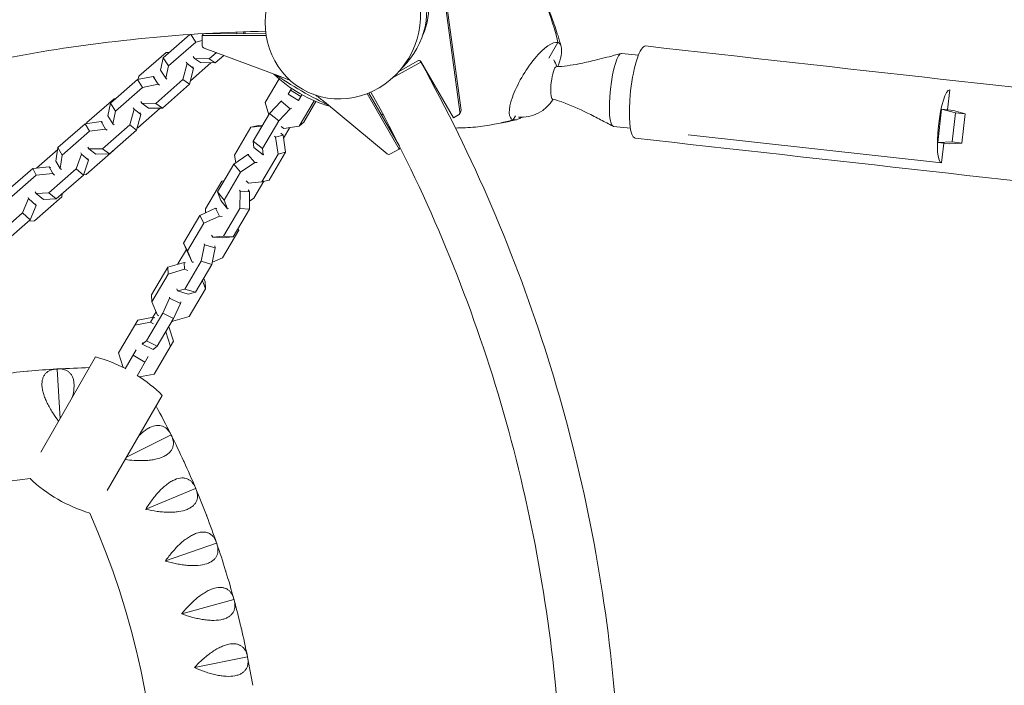
# Model space of a CAD drawing. Units: millimetres. Extents: x -6161 to 6151, y -3863 to 4120.
# Drawn here: x -1607 to -963, y -994 to -559 of the extents above; entities that cross this region are included whole.
import ezdxf

# ---------------------------------------------------------------- set-up
doc = ezdxf.new("R2010")
doc.units = ezdxf.units.MM
doc.header["$LTSCALE"] = 20
doc.layers.add('2d', color=230, linetype='Continuous')

msp = doc.modelspace()

# ---------------------------------------------------------------- linework, layer by layer
at = {"layer": '2d', "lineweight": 0}
for p, q in [((-1318.2, -618.51), (-1328.77, -540.28)), ((-1318.86, -619.65), (-1329.42, -541.42)), ((-1495.51, -569.09), (-1512.8, -584.29)), ((-1495.97, -569.5), (-1495.89, -569.12)), ((-1491.58, -574.05), (-1494.82, -569.04)), ((-1487.34, -569.63), (-1486.71, -568.54)), ((-1487.34, -569.63), (-1487.33, -576.05)), ((-1445.59, -569.69), (-1487.34, -569.63)), ((-1445.75, -568.56), (-1485.95, -568.49)), ((-1483.71, -568.5), (-1483.79, -568.37)), ((-1476.69, -568.41), (-1476.96, -568.01)), ((-1476.57, -567.99), (-1476.69, -568.41)), ((-1476.69, -568.41), (-1476.53, -568.51)), ((-1464.63, -567.49), (-1464.85, -568.53)), ((-1460.11, -567.33), (-1460.36, -568.53)), ((-1460.11, -567.35), (-1460.09, -567.33)), ((-1491.58, -574.05), (-1509.33, -589.65)), ((-1487.34, -573.08), (-1491.58, -574.05)), ((-1486.03, -577.92), (-1436.27, -596.46)), ((-1260.84, -584.64), (-1254.88, -574.31)), ((-1254.88, -574.31), (-1254.88, -574.31)), ((-1528.69, -596.37), (-1510.93, -580.78)), ((-1512.8, -584.29), (-1514.56, -592.35)), ((-1509.33, -589.65), (-1512.8, -584.29)), ((-1510.93, -580.78), (-1508.81, -580.78)), ((-1492.32, -584.72), (-1493.17, -583.46)), ((-1482.78, -585.03), (-1492.32, -584.72)), ((-1488.37, -587.34), (-1492.32, -584.72)), ((-1478.06, -580.88), (-1482.78, -585.03)), ((-1478.83, -587.65), (-1482.78, -585.03)), ((-1473.2, -582.7), (-1478.83, -587.65)), ((-1202.28, -582.64), (-1213.2, -581.42)), ((-1509.33, -589.65), (-1511.09, -597.7)), ((-1497.24, -588.12), (-1499.89, -598.46)), ((-1497.81, -587.2), (-1497.24, -588.12)), ((-1492.93, -591.3), (-1497.24, -588.12)), ((-1492.93, -591.3), (-1495.57, -601.63)), ((-1494.96, -599.25), (-1481.66, -587.56)), ((-1493.67, -590.11), (-1492.93, -591.3)), ((-1478.83, -587.65), (-1488.37, -587.34)), ((-1363.01, -597.46), (-1344.46, -587.15)), ((-1359.02, -593.46), (-1346.52, -586.27)), ((-1358.96, -593.39), (-1353.67, -587.5)), ((-1344.47, -586.82), (-1323.18, -623.56)), ((-1529.55, -598.41), (-1547.32, -613.99)), ((-1519.38, -596.42), (-1529.55, -598.41)), ((-1526.31, -603.61), (-1529.55, -598.41)), ((-1529.19, -598.34), (-1528.69, -596.37)), ((-1516.13, -601.62), (-1519.38, -596.42)), ((-1518.5, -597.07), (-1519.38, -596.42)), ((-1511.09, -597.7), (-1514.56, -592.35)), ((-1511.09, -597.7), (-1510.35, -598.22)), ((-1437, -598.08), (-1446.09, -613.49)), ((-1526.31, -603.61), (-1544.08, -619.19)), ((-1516.13, -601.62), (-1526.31, -603.61)), ((-1499.89, -598.46), (-1517.64, -614.05)), ((-1515.25, -602.27), (-1516.13, -601.62)), ((-1495.57, -601.63), (-1513.33, -617.23)), ((-1495.57, -601.63), (-1499.89, -598.46)), ((-1431.26, -608.14), (-1428.97, -604.26)), ((-1562.72, -626.58), (-1544.94, -611.02)), ((-1544.94, -611.02), (-1543.92, -611)), ((-1431.26, -608.14), (-1424.37, -612.2)), ((-1429.69, -605.48), (-1422.8, -609.55)), ((-1424.37, -612.2), (-1422.16, -608.46)), ((-1358.62, -643.94), (-1379.61, -607.72)), ((-1358.38, -642.09), (-1378.54, -607.3)), ((-998.83, -605.33), (-1000.27, -618.25)), ((-1547.32, -613.99), (-1548.91, -622.31)), ((-1544.08, -619.19), (-1547.32, -613.99)), ((-1532.35, -617.08), (-1531.82, -617.96)), ((-1529.42, -630), (-1514.84, -617.23)), ((-1526.76, -614.03), (-1527.43, -612.95)), ((-1517.64, -614.05), (-1526.76, -614.03)), ((-1522.44, -617.21), (-1526.76, -614.03)), ((-1513.33, -617.23), (-1522.44, -617.21)), ((-1513.33, -617.23), (-1517.64, -614.05)), ((-1446.09, -613.49), (-1443.84, -621.58)), ((-1443.3, -620.66), (-1435.77, -612.74)), ((-1437.35, -625.56), (-1429.82, -617.64)), ((-1435.77, -612.74), (-1435.29, -612.51)), ((-1435.77, -612.74), (-1429.82, -617.64)), ((-1429.82, -617.64), (-1428.71, -617.1)), ((-1424.01, -628.93), (-1414.22, -612.34)), ((-1420.98, -626.25), (-1413.06, -612.83)), ((-1407.4, -613.12), (-1366.45, -646.95)), ((-1545.67, -627.51), (-1548.91, -622.31)), ((-1544.08, -619.19), (-1545.67, -627.51)), ((-1531.82, -617.96), (-1534.71, -628.13)), ((-1527.35, -621.41), (-1531.82, -617.96)), ((-1527.35, -621.41), (-1530.23, -631.58)), ((-1528.03, -620.26), (-1527.35, -621.41)), ((-1453.98, -638.76), (-1443.3, -620.66)), ((-1443.3, -620.66), (-1437.35, -625.56)), ((-1323.18, -623.56), (-1319.84, -621.64)), ((-1319.11, -620.91), (-1318.45, -619.77)), ((-1284.06, -624.85), (-1282.5, -622.15)), ((-1006.62, -639.67), (-1004.18, -617.81)), ((-1004.18, -617.81), (-994.98, -620.26)), ((-1000.27, -618.25), (-1004.18, -617.81)), ((-996.36, -618.68), (-1000.08, -618.27)), ((-997.11, -639.31), (-994.98, -620.26)), ((-996.36, -618.68), (-988.72, -620.96)), ((-988.72, -620.96), (-994.98, -620.26)), ((-988.72, -620.96), (-990.85, -640.01)), ((-1563.83, -627.44), (-1581.61, -643)), ((-1553.34, -625.98), (-1563.83, -627.44)), ((-1561.06, -632.29), (-1563.83, -627.44)), ((-1562.92, -627.31), (-1562.72, -626.58)), ((-1550.57, -630.83), (-1553.34, -625.98)), ((-1552.52, -626.64), (-1553.34, -625.98)), ((-1534.71, -628.13), (-1552.49, -643.69)), ((-1545.67, -627.51), (-1544.9, -628.08)), ((-1530.23, -631.58), (-1534.71, -628.13)), ((-1529.81, -630.08), (-1529.42, -630)), ((-1455.51, -629.7), (-1466.2, -647.81)), ((-1455.51, -629.7), (-1450.62, -628.56)), ((-1448.2, -628.97), (-1455.51, -629.7)), ((-1447.79, -628.28), (-1450.62, -628.56)), ((-1448.04, -643.66), (-1437.35, -625.56)), ((-1435.81, -629.14), (-1434.01, -630.4)), ((-1430.11, -629.82), (-1434.21, -636.77)), ((-1434.01, -630.4), (-1424.01, -628.93)), ((-1424.01, -628.93), (-1420.98, -626.25)), ((-1207.5, -630.36), (-1218.52, -629.13)), ((-1561.06, -632.29), (-1578.84, -647.84)), ((-1550.57, -630.83), (-1561.06, -632.29)), ((-1549.51, -631.68), (-1550.57, -630.83)), ((-1530.23, -631.58), (-1548.01, -647.14)), ((-1439.38, -636.08), (-1440, -635.47)), ((-1439.38, -636.08), (-1434.49, -634.93)), ((-1437.7, -647.19), (-1439.38, -636.08)), ((-1434.49, -634.93), (-1435.94, -633.51)), ((-1432.81, -646.05), (-1434.49, -634.93)), ((-1169.8, -634.56), (-1004.15, -653.03)), ((-1581.61, -643), (-1582.89, -651.84)), ((-1578.84, -647.84), (-1581.61, -643)), ((-1561.37, -643.84), (-1562.06, -642.67)), ((-1453.52, -642.83), (-1453.98, -638.76)), ((-1453.98, -638.76), (-1448.04, -643.66)), ((-1453.52, -642.83), (-1447.58, -647.73)), ((-1358.62, -643.94), (-1357.99, -642.86)), ((-997.11, -639.31), (-1006.62, -639.67)), ((-1002.71, -640.11), (-1006.62, -639.67)), ((-1002.71, -640.11), (-1004.15, -653.03)), ((-998.8, -640.55), (-1002.51, -640.13)), ((-990.85, -640.01), (-998.8, -640.55)), ((-990.85, -640.01), (-997.11, -639.31)), ((-1595.59, -656.31), (-1581.79, -644.24)), ((-1578.84, -647.84), (-1580.12, -656.69)), ((-1566.3, -647.17), (-1569.68, -656.95)), ((-1566.74, -646.36), (-1566.3, -647.17)), ((-1561.54, -651.13), (-1566.3, -647.17)), ((-1563.12, -660.45), (-1545.33, -644.89)), ((-1552.49, -643.69), (-1561.37, -643.84)), ((-1556.89, -647.28), (-1561.37, -643.84)), ((-1548.01, -647.14), (-1556.89, -647.28)), ((-1548.01, -647.14), (-1552.49, -643.69)), ((-1545.33, -644.89), (-1545.32, -644.78)), ((-1466.63, -653.85), (-1457.46, -647.54)), ((-1466.2, -647.81), (-1465.41, -653.01)), ((-1457.46, -647.54), (-1456.79, -647.5)), ((-1457.46, -647.54), (-1453.05, -652.8)), ((-1448.38, -665.3), (-1437.7, -647.19)), ((-1447.58, -647.73), (-1448.04, -643.66)), ((-1447.1, -647.5), (-1447.58, -647.73)), ((-1443.49, -664.16), (-1432.81, -646.05)), ((-1437.7, -647.19), (-1432.81, -646.05)), ((-1364.18, -647.14), (-1358.62, -643.94)), ((-1587.27, -655.56), (-1598.03, -656.52)), ((-1585, -660), (-1587.27, -655.56)), ((-1586.4, -656.3), (-1587.27, -655.56)), ((-1580.12, -656.69), (-1582.89, -651.84)), ((-1561.54, -651.13), (-1564.92, -660.91)), ((-1562.11, -650.07), (-1561.54, -651.13)), ((-1477.31, -671.96), (-1466.63, -653.85)), ((-1466.63, -653.85), (-1462.21, -659.11)), ((-1462.21, -659.11), (-1453.05, -652.8)), ((-1453.05, -652.8), (-1451.49, -652.71)), ((-1598.03, -656.52), (-1615.82, -672.06)), ((-1595.76, -660.96), (-1613.56, -676.5)), ((-1595.76, -660.96), (-1598.03, -656.52)), ((-1585, -660), (-1595.76, -660.96)), ((-1569.68, -656.95), (-1587.47, -672.5)), ((-1583.88, -660.96), (-1585, -660)), ((-1564.92, -660.91), (-1582.71, -676.46)), ((-1580.12, -656.69), (-1579.31, -657.34)), ((-1564.92, -660.91), (-1569.68, -656.95)), ((-1564.84, -660.69), (-1563.12, -660.45)), ((-1472.9, -677.22), (-1462.21, -659.11)), ((-1474.51, -664.82), (-1485.19, -682.92)), ((-1473, -664.65), (-1474.51, -664.82)), ((-1458.59, -664.74), (-1457.14, -666.17)), ((-1457.14, -666.17), (-1448.38, -665.3)), ((-1447.13, -665.01), (-1453.69, -676.12)), ((-1448.38, -665.3), (-1443.49, -664.16)), ((-1601.15, -675.59), (-1600.79, -676.33)), ((-1596.95, -690.77), (-1579.15, -675.23)), ((-1595.87, -673.02), (-1596.45, -671.94)), ((-1587.47, -672.5), (-1595.87, -673.02)), ((-1591.1, -676.98), (-1595.87, -673.02)), ((-1582.71, -676.46), (-1587.47, -672.5)), ((-1579.15, -675.23), (-1578.92, -673.15)), ((-1475.22, -677.63), (-1477.31, -671.96)), ((-1477.31, -671.96), (-1472.9, -677.22)), ((-1462.62, -671.44), (-1463.03, -670.81)), ((-1462.7, -682.66), (-1462.62, -671.44)), ((-1462.62, -671.44), (-1456.35, -671.94)), ((-1456.35, -671.94), (-1457.31, -670.49)), ((-1456.43, -683.16), (-1456.35, -671.94)), ((-1600.79, -676.33), (-1604.69, -685.67)), ((-1595.8, -680.76), (-1600.79, -676.33)), ((-1595.8, -680.76), (-1599.7, -690.1)), ((-1596.26, -679.8), (-1595.8, -680.76)), ((-1582.71, -676.46), (-1591.1, -676.98)), ((-1475.22, -677.63), (-1470.81, -682.89)), ((-1470.81, -682.89), (-1472.9, -677.22)), ((-1453.69, -676.12), (-1456.39, -677.98)), ((-1604.69, -685.67), (-1622.5, -701.2)), ((-1599.7, -690.1), (-1604.69, -685.67)), ((-1499.48, -705.36), (-1488.8, -687.25)), ((-1488.8, -687.25), (-1478.55, -682.57)), ((-1488.8, -687.25), (-1486.35, -692.36)), ((-1486.35, -692.36), (-1476.1, -687.67)), ((-1485.19, -682.92), (-1485.21, -685.61)), ((-1478.55, -682.57), (-1476.1, -687.67)), ((-1478.55, -682.57), (-1477.75, -682.73)), ((-1476.1, -687.67), (-1474.24, -688.04)), ((-1473.38, -700.76), (-1462.7, -682.66)), ((-1470.14, -682.85), (-1470.81, -682.89)), ((-1467.11, -701.26), (-1456.43, -683.16)), ((-1462.7, -682.66), (-1456.43, -683.16)), ((-1599.7, -690.1), (-1617.5, -705.63)), ((-1600.88, -691.13), (-1596.95, -690.77)), ((-1497.03, -710.46), (-1486.35, -692.36)), ((-1481.34, -700.08), (-1480.38, -701.53)), ((-1480.38, -701.53), (-1473.38, -700.76)), ((-1463.44, -696.84), (-1474.13, -714.94)), ((-1474.11, -702.03), (-1467.11, -701.26)), ((-1473.38, -700.76), (-1467.11, -701.26)), ((-1463.89, -695.81), (-1463.44, -696.84)), ((-1496.31, -712.67), (-1499.48, -705.36)), ((-1499.48, -705.36), (-1497.03, -710.46)), ((-1487.97, -717.27), (-1485.8, -706.46)), ((-1485.8, -706.46), (-1485.96, -705.89)), ((-1485.8, -706.46), (-1478.76, -708.56)), ((-1480.38, -701.53), (-1474.11, -702.03)), ((-1478.76, -708.56), (-1479.14, -707.22)), ((-1497.7, -709.46), (-1503.3, -718.94)), ((-1493.86, -717.77), (-1497.03, -710.46)), ((-1496.31, -712.67), (-1493.86, -717.77)), ((-1480.94, -719.37), (-1478.76, -708.56)), ((-1509.73, -721.12), (-1499.06, -717.95)), ((-1503.3, -718.94), (-1503.36, -719.23)), ((-1499.06, -717.95), (-1498.81, -722.39)), ((-1499.06, -717.95), (-1498.21, -718.28)), ((-1498.66, -735.37), (-1487.97, -717.27)), ((-1493.06, -717.92), (-1493.86, -717.77)), ((-1491.62, -737.47), (-1480.94, -719.37)), ((-1487.97, -717.27), (-1480.94, -719.37)), ((-1474.13, -714.94), (-1480.64, -717.92)), ((-1520.42, -739.23), (-1509.73, -721.12)), ((-1520.17, -743.67), (-1509.49, -725.57)), ((-1509.73, -721.12), (-1509.49, -725.57)), ((-1509.49, -725.57), (-1498.81, -722.39)), ((-1498.81, -722.39), (-1496.83, -723.18)), ((-1487.23, -730.04), (-1485.13, -735.19)), ((-1486.3, -728.47), (-1485.37, -730.74)), ((-1485.37, -730.74), (-1485.13, -735.19)), ((-1520.42, -739.23), (-1520.17, -743.67)), ((-1503.93, -735.21), (-1503.55, -736.55)), ((-1503.55, -736.55), (-1498.66, -735.37)), ((-1503.55, -736.55), (-1496.52, -738.65)), ((-1498.66, -735.37), (-1491.62, -737.47)), ((-1496.52, -738.65), (-1491.62, -737.47)), ((-1485.13, -735.19), (-1495.81, -753.3)), ((-1516.57, -752.49), (-1520.17, -743.67)), ((-1513.13, -751.18), (-1508.72, -741.25)), ((-1508.72, -741.25), (-1508.62, -740.79)), ((-1508.72, -741.25), (-1501.61, -744.74)), ((-1506.02, -754.67), (-1501.61, -744.74)), ((-1501.61, -744.74), (-1501.36, -743.65)), ((-1523.81, -769.29), (-1513.13, -751.18)), ((-1517.5, -750.21), (-1519.64, -753.84)), ((-1515.72, -752.82), (-1516.57, -752.49)), ((-1513.13, -751.18), (-1506.02, -754.67)), ((-1542.12, -777.14), (-1529.46, -755.68)), ((-1531.44, -759.03), (-1521.04, -757.09)), ((-1529.46, -755.68), (-1519.06, -753.74)), ((-1519.06, -753.74), (-1521.04, -757.09)), ((-1521.04, -757.09), (-1519.13, -758.22)), ((-1519.06, -753.74), (-1518.24, -754.22)), ((-1516.7, -772.78), (-1506.02, -754.67)), ((-1506.48, -756.47), (-1506.97, -756.28)), ((-1495.81, -753.3), (-1506.48, -756.47)), ((-1511.15, -763.38), (-1508.01, -772.86)), ((-1509.17, -760.02), (-1506.03, -769.5)), ((-1526.48, -771.35), (-1523.81, -769.29)), ((-1526.23, -770.25), (-1526.48, -771.35)), ((-1526.48, -771.35), (-1519.36, -774.84)), ((-1523.81, -769.29), (-1516.7, -772.78)), ((-1506.03, -769.5), (-1518.7, -790.96)), ((-1538.99, -786.61), (-1542.12, -777.14)), ((-1530.43, -775.03), (-1537.68, -787.6)), ((-1519.36, -774.84), (-1516.7, -772.78)), ((-1556.97, -779.76), (-1592.88, -841.96)), ((-1524.75, -783.2), (-1532.54, -778.7)), ((-1522.65, -779.56), (-1529.89, -792.1)), ((-1582.25, -787.64), (-1582.18, -787.68)), ((-1582.18, -787.68), (-1582.11, -787.63)), ((-1580.25, -820.1), (-1582.18, -787.68)), ((-1518.7, -790.96), (-1528.33, -792.76)), ((-1513.46, -804.88), (-1549.37, -867.08)), ((-1536.74, -845.22), (-1507.71, -830.68)), ((-1507.7, -830.6), (-1507.71, -830.68)), ((-1507.71, -830.68), (-1507.64, -830.71)), ((-1524.19, -879.3), (-1491.64, -865.61)), ((-1491.62, -865.54), (-1491.64, -865.61)), ((-1491.64, -865.61), (-1491.57, -865.66)), ((-1511.31, -913.04), (-1477.92, -901.54)), ((-1477.9, -901.46), (-1477.92, -901.54)), ((-1477.92, -901.54), (-1477.85, -901.59)), ((-1500.69, -947.56), (-1466.61, -938.3)), ((-1466.58, -938.22), (-1466.61, -938.3)), ((-1466.61, -938.3), (-1466.55, -938.35)), ((-1492.38, -982.7), (-1457.77, -975.72)), ((-1457.73, -975.65), (-1457.77, -975.72)), ((-1457.77, -975.72), (-1457.71, -975.78))]:
    msp.add_line(p, q, dxfattribs=at)
for centre, radius, start, end in [((-1379.63, -531.7), 87.5, 204.0188, 204.89593), ((-1279.19, -598.21), 25, 18.96622, 30.19981), ((-1380.01, -532.35), 87, 225.952, 254.04805), ((-1279.19, -598.21), 25, 266.55663, 328.3095), ((-1582.94, -874.98), 98.7, 62.61311, 74.74412), ((-1547.78, -1366.61), 580, 95.33159, 97.16841), ((-1547.78, -1366.61), 580, 93.43159, 95.26841), ((-1547.78, -1366.61), 580, 91.30654, 93.36841), ((-1582.94, -874.98), 98.7, 45.25588, 57.38689), ((-2026.28, -1090.35), 580, 26.63159, 28.69346), ((-2026.28, -1090.35), 580, 24.73159, 26.56841), ((-2026.28, -1090.35), 580, 22.83159, 24.66841), ((-1547.78, -1366.61), 510, 95.86017, 144.13983), ((-1532.31, -787.3), 98.7, 226.82013, 253.17987), ((-2026.28, -1090.35), 580, 20.93159, 22.76841), ((-2026.28, -1090.35), 510, 335.86017, 24.13983), ((-2026.28, -1090.35), 580, 19.03159, 20.86841), ((-2026.28, -1090.35), 580, 17.13159, 18.96841), ((-2026.28, -1090.35), 580, 15.23159, 17.06841), ((-2026.28, -1090.35), 580, 13.33159, 15.16841), ((-2026.28, -1090.35), 580, 11.43159, 13.26841), ((-2026.28, -1090.35), 580, 9.53159, 11.36841)]:
    msp.add_arc(centre, radius, start, end, dxfattribs=at)
for centre, major_axis, ratio, start_param, end_param in [((-1392.03, -553.15), (44.43, -26.04), 0.996196, 6.082279, 9.625684), ((-1395.47, -559.01), (-26.56, -45.72), 0.945811, 3.519816, 9.05341), ((-1389.82, -549.34), (-43.99, 25.4), 0.996195, 3.255845, 4.188817), ((-1485.33, -576.05), (-1.73, 1), 0.996195, 0.523626, 1.047225), ((-1485.33, -576.05), (-1.73, 1), 0.996195, 1.047225, 1.738314), ((-1269.47, -599.58), (-15.36, -24.94), 0.30779, 3.233324, 6.374917), ((-1269.63, -599.54), (15.36, 24.95), 0.30779, 0.061899, 0.07373), ((-1269.63, -599.54), (15.36, 24.95), 0.30779, 5.994773, 6.345085), ((-1269.63, -599.54), (15.36, 24.95), 0.30779, 5.612798, 5.994773), ((-1201, -606.69), (-3.38, -30.11), 0.21027, 3.141593, 6.283185), ((-1269.63, -599.54), (15.36, 24.95), 0.30779, 5.282391, 5.612798), ((-1215.86, -605.28), (2.66, 23.85), 0.196839, 0, 1.570726), ((-1345.77, -587.57), (1.3, -0.75), 0.996195, 1.047225, 2.618021), ((-1257.14, -600.67), (1.18, 10.56), 0.196839, 0.029336, 1.570726), ((-1421.36, -603.98), (-22.52, 13), 0.087156, 0.704942, 2.436632), ((-1470.95, -689.86), (86.6, -50), 0.996195, 1.667449, 1.738314), ((-1257.14, -600.67), (1.18, 10.56), 0.196839, 1.570726, 2.347167), ((-1215.86, -605.28), (2.66, 23.85), 0.196839, 1.570726, 3.141522), ((-1470.95, -689.86), (86.6, -50), 0.996195, 1.403367, 1.475124), ((-1257.14, -600.67), (1.18, 10.56), 0.196839, 2.347167, 3.112257), ((-1001.49, -629.18), (2.66, 23.85), 0.196839, 6.283115, 7.853911), ((-1320.84, -619.91), (-1.73, 1), 0.996195, 2.618021, 3.797551), ((-1320.18, -618.77), (-1.73, 1), 0.996195, 3.141593, 3.797551), ((-1269.63, -599.54), (15.36, 24.95), 0.30779, 3.263156, 3.613467), ((-1269.63, -599.54), (15.36, 24.95), 0.30779, 3.613467, 3.699401), ((-1269.63, -599.54), (15.36, 24.95), 0.30779, 3.251326, 3.263156), ((-1215.86, -605.28), (2.66, 23.85), 0.196839, 3.141522, 3.141593), ((-1001.49, -629.18), (2.66, 23.85), 0.196839, 1.570726, 3.141522), ((-1167.14, -610.71), (2.66, 23.85), 0.196839, 3.141522, 3.141593), ((-1365.18, -645.41), (-1.73, 1), 0.996195, 1.403333, 2.618021)]:
    msp.add_ellipse(centre, major_axis=major_axis, ratio=ratio, start_param=start_param, end_param=end_param, dxfattribs=at)
for points, knots in [([(-1301.6, -495.1), (-1299.25, -496.85), (-1296.95, -498.71), (-1292.81, -502.48), (-1290.94, -504.36), (-1287.25, -508.35), (-1285.44, -510.48), (-1281.78, -515.1), (-1279.95, -517.6), (-1276.29, -522.97), (-1274.46, -525.84), (-1270.83, -531.93), (-1269.01, -535.2), (-1265.84, -541.52), (-1264.44, -544.55), (-1261.62, -551.06), (-1260.2, -554.55), (-1257.4, -562.03), (-1256.03, -566.01), (-1254.08, -572.28), (-1253.41, -574.54), (-1252.76, -576.81)], [0.017876, 0.017876, 0.017876, 0.017876, 8.941274, 8.941274, 16.986367, 16.986367, 25.496415, 25.496415, 34.984967, 34.984967, 45.436228, 45.436228, 56.867619, 56.867619, 67.144122, 67.144122, 78.808918, 78.808918, 91.74798, 91.74798, 98.947861, 98.947861, 98.947861, 98.947861]), ([(-1254.89, -574.27), (-1256.94, -565.52), (-1259.52, -557.33), (-1265.57, -542.42), (-1269.06, -535.71), (-1275.5, -525.06), (-1278.32, -520.91), (-1283.32, -514.4), (-1285.42, -511.89), (-1287.6, -509.48)], [0.0002871, 0.0002871, 0.0002871, 0.0002871, 0.1971802, 0.1971802, 0.3841064, 0.3841064, 0.5125661, 0.5125661, 0.5992758, 0.5992758, 0.5992758, 0.5992758]), ([(-1445.24, -528.97), (-1500.05, -529.86), (-1554.79, -535.11), (-1662.75, -554.18), (-1715.98, -567.99), (-1819.58, -603.85), (-1869.96, -625.89), (-1966.61, -677.65), (-2012.88, -707.37), (-2100.15, -773.72), (-2141.15, -810.36), (-2179.01, -850.01)], [1.5871509, 1.5871509, 1.5871509, 1.5871509, 1.7455828, 1.7455828, 1.9040146, 1.9040146, 2.0624464, 2.0624464, 2.2208782, 2.2208782, 2.37931, 2.37931, 2.37931, 2.37931]), ([(-1445.94, -566.98), (-1498.3, -567.91), (-1550.59, -572.96), (-1654.17, -591.25), (-1705.44, -604.56), (-1805.25, -639.11), (-1853.79, -660.34), (-1946.9, -710.2), (-1991.48, -738.83), (-2075.55, -802.76), (-2115.05, -838.06), (-2151.52, -876.25)], [1.5884744, 1.5884744, 1.5884744, 1.5884744, 1.7455828, 1.7455828, 1.9040146, 1.9040146, 2.0624464, 2.0624464, 2.2208782, 2.2208782, 2.37931, 2.37931, 2.37931, 2.37931]), ([(-1197.62, -576.58), (-941.99, -605.24), (-681.52, -634.42), (-158.89, -692.95), (103.25, -722.3), (621.19, -780.26), (876.96, -808.88), (1374.31, -864.49), (1615.87, -891.48), (2077.37, -943.04), (2297.3, -967.59), (2503.04, -990.55)], [6.0713339, 6.0713339, 6.0713339, 6.0713339, 6.2467479, 6.2467479, 6.4221619, 6.4221619, 6.5975759, 6.5975759, 6.7729898, 6.7729898, 6.9484038, 6.9484038, 6.9484038, 6.9484038]), ([(-1256.03, -590.11), (-1253.64, -590.02), (-1251.26, -589.8), (-1246.28, -589.15), (-1243.68, -588.71), (-1237.8, -587.57), (-1234.52, -586.84), (-1226.84, -585), (-1222.45, -583.86), (-1216.57, -582.28), (-1215.07, -581.87), (-1213.57, -581.46)], [0, 0, 0, 0, 7.362776, 7.362776, 15.463849, 15.463849, 25.799645, 25.799645, 39.75068, 39.75068, 44.517408, 44.517408, 44.517408, 44.517408]), ([(-1344.46, -1595.61), (-1310.36, -1534.25), (-1282.5, -1469.41), (-1240.43, -1335.46), (-1226.21, -1266.34), (-1211.99, -1126.66), (-1211.99, -1056.1), (-1226.21, -916.41), (-1240.43, -847.3), (-1282.5, -713.35), (-1310.36, -648.51), (-1344.46, -587.15)], [5.775941, 5.775941, 5.775941, 5.775941, 5.978839, 5.978839, 6.181737, 6.181737, 6.384634, 6.384634, 6.587532, 6.587532, 6.79043, 6.79043, 6.79043, 6.79043]), ([(-1377.06, -1576.04), (-1344.49, -1517.25), (-1317.86, -1455.17), (-1277.45, -1326.52), (-1263.75, -1259.94), (-1250.05, -1125.37), (-1250.05, -1057.39), (-1263.75, -922.82), (-1277.45, -856.23), (-1317.87, -727.57), (-1344.5, -665.47), (-1377.09, -606.67)], [5.777211, 5.777211, 5.777211, 5.777211, 5.978839, 5.978839, 6.181737, 6.181737, 6.384634, 6.384634, 6.587532, 6.587532, 6.789215, 6.789215, 6.789215, 6.789215]), ([(-1226.93, -624.77), (-1229.82, -623.27), (-1232.72, -621.8), (-1241.09, -617.7), (-1246.62, -615.15), (-1254.33, -612.41), (-1256.34, -611.76), (-1258.38, -611.22)], [0, 0, 0, 0, 10.000542, 10.000542, 28.673756, 28.673756, 35.183638, 35.183638, 35.183638, 35.183638]), ([(-1284.06, -624.85), (-1292.5, -627.15), (-1300.73, -628.71), (-1313.17, -629.99), (-1317.55, -630.18), (-1321.86, -630.17)], [0, 0, 0, 0, 0.1971802, 0.1971802, 0.3067752, 0.3067752, 0.3067752, 0.3067752]), ([(-1282.01, -624.76), (-1285.09, -625.52), (-1288.22, -626.18), (-1291.73, -626.79), (-1292.09, -626.85), (-1292.44, -626.91)], [0, 0, 0, 0, 10.006173, 10.006173, 11.126909, 11.126909, 11.126909, 11.126909]), ([(-1204.37, -636.81), (-948.73, -665.46), (-688.26, -694.64), (-239.19, -744.94), (-50.99, -766.01), (136.14, -786.96)], [6.0713339, 6.0713339, 6.0713339, 6.0713339, 6.2467479, 6.2467479, 6.3727892, 6.3727892, 6.3727892, 6.3727892]), ([(-1582.5, -787.65), (-1583.95, -787.74), (-1585.28, -788), (-1587.08, -788.71), (-1587.64, -788.99), (-1588.44, -789.51), (-1588.69, -789.69), (-1589.17, -790.09), (-1589.4, -790.31), (-1590.05, -790.99), (-1590.43, -791.49), (-1590.93, -792.35), (-1591.08, -792.65), (-1591.35, -793.28), (-1591.47, -793.61), (-1592, -795.33), (-1592.16, -796.89), (-1592.02, -799.11), (-1591.97, -799.57), (-1591.85, -800.5), (-1591.77, -800.97), (-1591.48, -802.41), (-1591.22, -803.39), (-1590.74, -804.91), (-1590.56, -805.42), (-1590.18, -806.46), (-1589.97, -806.98), (-1589.31, -808.55), (-1588.83, -809.6), (-1587.76, -811.7), (-1587.18, -812.75), (-1585.93, -814.86), (-1585.27, -815.9), (-1583.51, -818.53), (-1582.36, -820.11), (-1581.16, -821.66)], [0.00049065, 0.00049065, 0.00049065, 0.00049065, 0.00794738, 0.00794738, 0.01167575, 0.01167575, 0.01353994, 0.01353994, 0.01540412, 0.01540412, 0.01913249, 0.01913249, 0.02099668, 0.02099668, 0.02286086, 0.02286086, 0.0303176, 0.0303176, 0.03218178, 0.03218178, 0.03404597, 0.03404597, 0.03777434, 0.03777434, 0.03963852, 0.03963852, 0.04150271, 0.04150271, 0.04523108, 0.04523108, 0.04895945, 0.04895945, 0.05268781, 0.05268781, 0.05853929, 0.05853929, 0.05853929, 0.05853929]), ([(-1572.24, -806.21), (-1572.11, -805.77), (-1572, -805.33), (-1571.76, -804.36), (-1571.65, -803.82), (-1571.14, -801.2), (-1570.98, -799.26), (-1571.1, -797.04), (-1571.14, -796.61), (-1571.25, -795.76), (-1571.32, -795.36), (-1571.57, -794.19), (-1571.8, -793.47), (-1572.23, -792.49), (-1572.39, -792.18), (-1572.74, -791.58), (-1572.92, -791.3), (-1573.52, -790.5), (-1573.96, -790.04), (-1574.93, -789.24), (-1575.45, -788.9), (-1576.3, -788.48), (-1576.59, -788.35), (-1577.19, -788.13), (-1577.5, -788.04), (-1579.06, -787.63), (-1580.41, -787.53), (-1581.86, -787.61)], [0.01900643, 0.01900643, 0.01900643, 0.01900643, 0.02053535, 0.02053535, 0.02239982, 0.02239982, 0.0298577, 0.0298577, 0.03172216, 0.03172216, 0.03358663, 0.03358663, 0.03731557, 0.03731557, 0.03918004, 0.03918004, 0.04104451, 0.04104451, 0.04477345, 0.04477345, 0.04850238, 0.04850238, 0.05036685, 0.05036685, 0.05223132, 0.05223132, 0.0596892, 0.0596892, 0.0596892, 0.0596892]), ([(-1507.81, -830.37), (-1508.46, -829.07), (-1509.23, -827.95), (-1510.58, -826.58), (-1511.07, -826.17), (-1511.85, -825.64), (-1512.12, -825.48), (-1512.68, -825.2), (-1512.97, -825.07), (-1513.85, -824.74), (-1514.47, -824.59), (-1515.44, -824.47), (-1515.78, -824.45), (-1516.47, -824.45), (-1516.82, -824.47), (-1518.6, -824.66), (-1520.11, -825.13), (-1522.09, -826.13), (-1522.49, -826.36), (-1523.3, -826.84), (-1523.7, -827.1), (-1524.91, -827.93), (-1525.71, -828.56), (-1526.92, -829.6), (-1527.32, -829.96), (-1528.06, -830.66), (-1528.39, -830.99), (-1528.73, -831.33)], [0.00049065, 0.00049065, 0.00049065, 0.00049065, 0.00794727, 0.00794727, 0.01167558, 0.01167558, 0.01353974, 0.01353974, 0.01540389, 0.01540389, 0.01913221, 0.01913221, 0.02099636, 0.02099636, 0.02286052, 0.02286052, 0.03031714, 0.03031714, 0.0321813, 0.0321813, 0.03404545, 0.03404545, 0.03777377, 0.03777377, 0.03963792, 0.03963792, 0.04121457, 0.04121457, 0.04121457, 0.04121457]), ([(-1537.65, -846.78), (-1535.71, -847.05), (-1533.77, -847.26), (-1530.62, -847.46), (-1529.39, -847.51), (-1527.56, -847.53), (-1526.95, -847.53), (-1525.75, -847.51), (-1525.16, -847.48), (-1523.39, -847.39), (-1522.25, -847.29), (-1520.57, -847.08), (-1520.02, -847), (-1518.93, -846.82), (-1518.39, -846.71), (-1515.79, -846.14), (-1513.94, -845.53), (-1511.95, -844.55), (-1511.56, -844.34), (-1510.83, -843.91), (-1510.49, -843.68), (-1509.51, -842.99), (-1508.95, -842.49), (-1508.21, -841.71), (-1507.99, -841.44), (-1507.57, -840.89), (-1507.39, -840.61), (-1506.89, -839.75), (-1506.64, -839.16), (-1506.28, -837.95), (-1506.18, -837.34), (-1506.13, -836.39), (-1506.13, -836.07), (-1506.16, -835.44), (-1506.19, -835.12), (-1506.44, -833.52), (-1506.87, -832.24), (-1507.52, -830.94)], [0.00167917, 0.00167917, 0.00167917, 0.00167917, 0.00752945, 0.00752945, 0.0112584, 0.0112584, 0.01312287, 0.01312287, 0.01498734, 0.01498734, 0.01871629, 0.01871629, 0.02058076, 0.02058076, 0.02244523, 0.02244523, 0.02990312, 0.02990312, 0.0317676, 0.0317676, 0.03363207, 0.03363207, 0.03736101, 0.03736101, 0.03922549, 0.03922549, 0.04108996, 0.04108996, 0.0448189, 0.0448189, 0.04854785, 0.04854785, 0.05041232, 0.05041232, 0.0522768, 0.0522768, 0.05973469, 0.05973469, 0.05973469, 0.05973469]), ([(-1491.72, -865.3), (-1492.28, -863.97), (-1492.97, -862.8), (-1494.23, -861.33), (-1494.69, -860.89), (-1495.44, -860.32), (-1495.7, -860.14), (-1496.24, -859.82), (-1496.51, -859.67), (-1497.37, -859.28), (-1497.98, -859.09), (-1498.95, -858.91), (-1499.28, -858.87), (-1499.96, -858.82), (-1500.32, -858.82), (-1502.11, -858.89), (-1503.64, -859.26), (-1505.69, -860.13), (-1506.1, -860.32), (-1506.94, -860.75), (-1507.36, -860.99), (-1508.62, -861.74), (-1509.46, -862.31), (-1510.73, -863.26), (-1511.16, -863.6), (-1512, -864.3), (-1512.43, -864.67), (-1513.69, -865.81), (-1514.52, -866.62), (-1516.14, -868.33), (-1516.94, -869.23), (-1518.52, -871.1), (-1519.28, -872.07), (-1521.5, -875.03), (-1522.89, -877.1), (-1524.21, -879.24)], [0.00049065, 0.00049065, 0.00049065, 0.00049065, 0.00794729, 0.00794729, 0.01167561, 0.01167561, 0.01353977, 0.01353977, 0.01540393, 0.01540393, 0.01913225, 0.01913225, 0.02099641, 0.02099641, 0.02286057, 0.02286057, 0.03031721, 0.03031721, 0.03218137, 0.03218137, 0.03404553, 0.03404553, 0.03777386, 0.03777386, 0.03963802, 0.03963802, 0.04150218, 0.04150218, 0.0452305, 0.0452305, 0.04895882, 0.04895882, 0.05268714, 0.05268714, 0.06014378, 0.06014378, 0.06014378, 0.06014378]), ([(-1524.16, -879.36), (-1521.71, -879.91), (-1519.27, -880.36), (-1515.61, -880.85), (-1514.39, -880.98), (-1512.57, -881.12), (-1511.96, -881.15), (-1510.76, -881.21), (-1510.16, -881.23), (-1508.4, -881.26), (-1507.24, -881.23), (-1505.56, -881.13), (-1505, -881.09), (-1503.91, -880.97), (-1503.36, -880.91), (-1500.73, -880.51), (-1498.84, -880.02), (-1496.79, -879.17), (-1496.39, -878.99), (-1495.63, -878.61), (-1495.27, -878.41), (-1494.26, -877.78), (-1493.66, -877.32), (-1492.87, -876.59), (-1492.63, -876.34), (-1492.18, -875.82), (-1491.98, -875.55), (-1491.42, -874.72), (-1491.13, -874.15), (-1490.7, -872.97), (-1490.55, -872.36), (-1490.44, -871.42), (-1490.42, -871.1), (-1490.41, -870.47), (-1490.42, -870.15), (-1490.56, -868.54), (-1490.91, -867.23), (-1491.47, -865.89)], [0.00006976, 0.00006976, 0.00006976, 0.00006976, 0.00752765, 0.00752765, 0.01125659, 0.01125659, 0.01312106, 0.01312106, 0.01498554, 0.01498554, 0.01871448, 0.01871448, 0.02057895, 0.02057895, 0.02244343, 0.02244343, 0.02990132, 0.02990132, 0.03176579, 0.03176579, 0.03363026, 0.03363026, 0.03735921, 0.03735921, 0.03922368, 0.03922368, 0.04108815, 0.04108815, 0.0448171, 0.0448171, 0.04854604, 0.04854604, 0.05041051, 0.05041051, 0.05227499, 0.05227499, 0.05973288, 0.05973288, 0.05973288, 0.05973288]), ([(-1477.98, -901.22), (-1478.45, -899.85), (-1479.06, -898.64), (-1480.22, -897.1), (-1480.65, -896.63), (-1481.36, -896), (-1481.61, -895.81), (-1482.12, -895.45), (-1482.39, -895.29), (-1483.22, -894.85), (-1483.81, -894.61), (-1484.77, -894.37), (-1485.1, -894.3), (-1485.78, -894.21), (-1486.13, -894.18), (-1487.92, -894.14), (-1489.48, -894.4), (-1491.57, -895.14), (-1492, -895.3), (-1492.86, -895.68), (-1493.3, -895.88), (-1494.61, -896.55), (-1495.49, -897.06), (-1496.82, -897.93), (-1497.26, -898.24), (-1498.15, -898.88), (-1498.6, -899.22), (-1499.94, -900.28), (-1500.82, -901.03), (-1502.55, -902.63), (-1503.41, -903.47), (-1505.1, -905.24), (-1505.93, -906.15), (-1508.34, -908.96), (-1509.87, -910.93), (-1511.33, -912.97)], [0.00049065, 0.00049065, 0.00049065, 0.00049065, 0.0079473, 0.0079473, 0.01167563, 0.01167563, 0.01353979, 0.01353979, 0.01540396, 0.01540396, 0.01913229, 0.01913229, 0.02099645, 0.02099645, 0.02286061, 0.02286061, 0.03031727, 0.03031727, 0.03218144, 0.03218144, 0.0340456, 0.0340456, 0.03777393, 0.03777393, 0.03963809, 0.03963809, 0.04150226, 0.04150226, 0.04523058, 0.04523058, 0.04895891, 0.04895891, 0.05268724, 0.05268724, 0.0601439, 0.0601439, 0.0601439, 0.0601439]), ([(-1511.28, -913.1), (-1508.88, -913.81), (-1506.47, -914.42), (-1502.85, -915.15), (-1501.64, -915.36), (-1499.83, -915.62), (-1499.22, -915.7), (-1498.03, -915.84), (-1497.44, -915.89), (-1495.68, -916.04), (-1494.53, -916.09), (-1492.84, -916.1), (-1492.28, -916.09), (-1491.18, -916.05), (-1490.63, -916.02), (-1487.97, -915.8), (-1486.06, -915.44), (-1483.95, -914.73), (-1483.55, -914.58), (-1482.76, -914.24), (-1482.39, -914.07), (-1481.34, -913.51), (-1480.71, -913.09), (-1479.88, -912.41), (-1479.62, -912.18), (-1479.14, -911.68), (-1478.92, -911.43), (-1478.31, -910.64), (-1477.98, -910.09), (-1477.47, -908.94), (-1477.29, -908.35), (-1477.11, -907.41), (-1477.07, -907.1), (-1477.02, -906.47), (-1477.01, -906.15), (-1477.03, -904.53), (-1477.3, -903.2), (-1477.77, -901.83)], [0.0000679, 0.0000679, 0.0000679, 0.0000679, 0.00752579, 0.00752579, 0.01125473, 0.01125473, 0.01311921, 0.01311921, 0.01498368, 0.01498368, 0.01871262, 0.01871262, 0.02057709, 0.02057709, 0.02244157, 0.02244157, 0.02989946, 0.02989946, 0.03176393, 0.03176393, 0.0336284, 0.0336284, 0.03735735, 0.03735735, 0.03922182, 0.03922182, 0.04108629, 0.04108629, 0.04481524, 0.04481524, 0.04854418, 0.04854418, 0.05040865, 0.05040865, 0.05227312, 0.05227312, 0.05973101, 0.05973101, 0.05973101, 0.05973101]), ([(-1466.65, -937.98), (-1467.03, -936.58), (-1467.56, -935.33), (-1468.62, -933.71), (-1469.01, -933.22), (-1469.68, -932.54), (-1469.91, -932.33), (-1470.4, -931.94), (-1470.66, -931.76), (-1471.46, -931.27), (-1472.03, -930.99), (-1472.97, -930.69), (-1473.29, -930.6), (-1473.97, -930.46), (-1474.32, -930.41), (-1476.1, -930.25), (-1477.67, -930.41), (-1479.81, -931), (-1480.25, -931.14), (-1481.14, -931.46), (-1481.58, -931.63), (-1482.93, -932.21), (-1483.84, -932.66), (-1485.23, -933.44), (-1485.69, -933.72), (-1486.63, -934.3), (-1487.1, -934.61), (-1488.5, -935.58), (-1489.42, -936.27), (-1491.26, -937.75), (-1492.17, -938.53), (-1493.98, -940.18), (-1494.86, -941.04), (-1497.46, -943.68), (-1499.11, -945.54), (-1500.7, -947.49)], [0.00049065, 0.00049065, 0.00049065, 0.00049065, 0.00794731, 0.00794731, 0.01167565, 0.01167565, 0.01353982, 0.01353982, 0.01540398, 0.01540398, 0.01913232, 0.01913232, 0.02099648, 0.02099648, 0.02286065, 0.02286065, 0.03031732, 0.03031732, 0.03218149, 0.03218149, 0.03404565, 0.03404565, 0.03777399, 0.03777399, 0.03963815, 0.03963815, 0.04150232, 0.04150232, 0.04523065, 0.04523065, 0.04895899, 0.04895899, 0.05268732, 0.05268732, 0.06014399, 0.06014399, 0.06014399, 0.06014399]), ([(-1500.67, -947.62), (-1498.31, -948.49), (-1495.95, -949.26), (-1492.39, -950.22), (-1491.2, -950.51), (-1489.41, -950.9), (-1488.81, -951.01), (-1487.62, -951.23), (-1487.04, -951.33), (-1485.29, -951.58), (-1484.15, -951.71), (-1482.46, -951.84), (-1481.91, -951.87), (-1480.8, -951.9), (-1480.26, -951.91), (-1477.59, -951.86), (-1475.66, -951.62), (-1473.51, -951.06), (-1473.09, -950.93), (-1472.29, -950.65), (-1471.91, -950.5), (-1470.82, -950.01), (-1470.16, -949.64), (-1469.29, -949.01), (-1469.01, -948.8), (-1468.5, -948.34), (-1468.26, -948.1), (-1467.6, -947.35), (-1467.24, -946.83), (-1466.65, -945.71), (-1466.43, -945.13), (-1466.19, -944.21), (-1466.13, -943.9), (-1466.04, -943.27), (-1466.01, -942.95), (-1465.93, -941.34), (-1466.1, -939.99), (-1466.48, -938.59)], [0.00006597, 0.00006597, 0.00006597, 0.00006597, 0.00752386, 0.00752386, 0.0112528, 0.0112528, 0.01311727, 0.01311727, 0.01498174, 0.01498174, 0.01871069, 0.01871069, 0.02057516, 0.02057516, 0.02243963, 0.02243963, 0.02989752, 0.02989752, 0.03176199, 0.03176199, 0.03362647, 0.03362647, 0.03735541, 0.03735541, 0.03921988, 0.03921988, 0.04108435, 0.04108435, 0.0448133, 0.0448133, 0.04854224, 0.04854224, 0.05040672, 0.05040672, 0.05227119, 0.05227119, 0.05972908, 0.05972908, 0.05972908, 0.05972908]), ([(-1457.78, -975.4), (-1458.07, -973.98), (-1458.51, -972.7), (-1459.46, -971.01), (-1459.82, -970.49), (-1460.44, -969.78), (-1460.66, -969.55), (-1461.13, -969.13), (-1461.37, -968.93), (-1462.13, -968.39), (-1462.69, -968.08), (-1463.6, -967.71), (-1463.92, -967.6), (-1464.58, -967.42), (-1464.93, -967.34), (-1466.7, -967.06), (-1468.28, -967.12), (-1470.45, -967.57), (-1470.9, -967.68), (-1471.8, -967.93), (-1472.26, -968.08), (-1473.64, -968.57), (-1474.58, -968.96), (-1476.02, -969.64), (-1476.5, -969.89), (-1477.47, -970.41), (-1477.96, -970.69), (-1479.42, -971.56), (-1480.39, -972.19), (-1482.32, -973.54), (-1483.28, -974.26), (-1485.2, -975.79), (-1486.14, -976.59), (-1488.9, -979.05), (-1490.67, -980.8), (-1492.39, -982.64)], [0.00049065, 0.00049065, 0.00049065, 0.00049065, 0.00794732, 0.00794732, 0.01167566, 0.01167566, 0.01353983, 0.01353983, 0.015404, 0.015404, 0.01913234, 0.01913234, 0.02099651, 0.02099651, 0.02286068, 0.02286068, 0.03031736, 0.03031736, 0.03218153, 0.03218153, 0.0340457, 0.0340457, 0.03777404, 0.03777404, 0.03963821, 0.03963821, 0.04150238, 0.04150238, 0.04523071, 0.04523071, 0.04895905, 0.04895905, 0.05268739, 0.05268739, 0.06014407, 0.06014407, 0.06014407, 0.06014407]), ([(-1492.36, -982.77), (-1490.07, -983.79), (-1487.76, -984.72), (-1484.27, -985.92), (-1483.1, -986.28), (-1481.34, -986.78), (-1480.75, -986.94), (-1479.59, -987.23), (-1479.01, -987.37), (-1477.28, -987.74), (-1476.15, -987.95), (-1474.48, -988.18), (-1473.92, -988.25), (-1472.83, -988.36), (-1472.28, -988.4), (-1469.62, -988.53), (-1467.67, -988.42), (-1465.49, -988), (-1465.07, -987.9), (-1464.25, -987.67), (-1463.86, -987.55), (-1462.74, -987.13), (-1462.06, -986.8), (-1461.14, -986.24), (-1460.86, -986.04), (-1460.31, -985.62), (-1460.06, -985.39), (-1459.35, -984.69), (-1458.96, -984.19), (-1458.3, -983.12), (-1458.04, -982.55), (-1457.74, -981.65), (-1457.65, -981.35), (-1457.52, -980.72), (-1457.47, -980.41), (-1457.28, -978.81), (-1457.37, -977.45), (-1457.65, -976.03)], [0.00006394, 0.00006394, 0.00006394, 0.00006394, 0.00752183, 0.00752183, 0.01125077, 0.01125077, 0.01311524, 0.01311524, 0.01497971, 0.01497971, 0.01870866, 0.01870866, 0.02057313, 0.02057313, 0.0224376, 0.0224376, 0.02989549, 0.02989549, 0.03175996, 0.03175996, 0.03362443, 0.03362443, 0.03735338, 0.03735338, 0.03921785, 0.03921785, 0.04108232, 0.04108232, 0.04481127, 0.04481127, 0.04854021, 0.04854021, 0.05040468, 0.05040468, 0.05226915, 0.05226915, 0.05972704, 0.05972704, 0.05972704, 0.05972704])]:
    msp.add_open_spline(points, degree=3, knots=knots, dxfattribs=at)
for points in [[(-1254.88, -574.31), (-1254.88, -574.3), (-1254.89, -574.29), (-1254.89, -574.27)], [(-1368.95, -621.65), (-1369.51, -621.43), (-1370.07, -621.2), (-1370.62, -620.96)], [(-1283.95, -624.88), (-1284.21, -624.93), (-1284.46, -624.98), (-1284.72, -625.03)], [(-1218.88, -629.01), (-1221.55, -627.58), (-1224.24, -626.16), (-1226.93, -624.77)], [(-1601.68, -789.12), (-1601.59, -789.11), (-1601.51, -789.11), (-1601.42, -789.1)], [(-1601.29, -789.09), (-1601.34, -789.09), (-1601.38, -789.1), (-1601.42, -789.1)], [(-1601.29, -789.09), (-1601.21, -789.08), (-1601.12, -789.07), (-1601.04, -789.06)], [(-1582.25, -787.64), (-1582.33, -787.64), (-1582.42, -787.65), (-1582.5, -787.65)], [(-1582.11, -787.63), (-1582.16, -787.63), (-1582.2, -787.64), (-1582.25, -787.64)], [(-1581.86, -787.61), (-1581.95, -787.62), (-1582.03, -787.62), (-1582.11, -787.63)], [(-1507.7, -830.6), (-1507.73, -830.52), (-1507.77, -830.44), (-1507.81, -830.37)], [(-1507.64, -830.71), (-1507.66, -830.67), (-1507.68, -830.64), (-1507.7, -830.6)], [(-1507.52, -830.94), (-1507.56, -830.86), (-1507.6, -830.79), (-1507.64, -830.71)], [(-1499.47, -847.7), (-1499.44, -847.78), (-1499.4, -847.85), (-1499.37, -847.93)], [(-1499.31, -848.05), (-1499.33, -848.01), (-1499.35, -847.97), (-1499.37, -847.93)], [(-1499.31, -848.05), (-1499.28, -848.13), (-1499.24, -848.21), (-1499.21, -848.28)], [(-1491.62, -865.54), (-1491.65, -865.46), (-1491.69, -865.38), (-1491.72, -865.3)], [(-1491.57, -865.66), (-1491.59, -865.62), (-1491.6, -865.58), (-1491.62, -865.54)], [(-1491.47, -865.89), (-1491.5, -865.81), (-1491.54, -865.73), (-1491.57, -865.66)], [(-1524.16, -879.36), (-1524.18, -879.32), (-1524.2, -879.28), (-1524.21, -879.24)], [(-1484.55, -883.15), (-1484.52, -883.23), (-1484.49, -883.31), (-1484.46, -883.39)], [(-1484.41, -883.51), (-1484.43, -883.47), (-1484.45, -883.43), (-1484.46, -883.39)], [(-1484.41, -883.51), (-1484.38, -883.59), (-1484.35, -883.67), (-1484.32, -883.75)], [(-1477.9, -901.46), (-1477.92, -901.38), (-1477.95, -901.3), (-1477.98, -901.22)], [(-1477.85, -901.59), (-1477.87, -901.55), (-1477.88, -901.5), (-1477.9, -901.46)], [(-1477.77, -901.83), (-1477.8, -901.75), (-1477.83, -901.67), (-1477.85, -901.59)], [(-1511.28, -913.1), (-1511.3, -913.06), (-1511.31, -913.02), (-1511.33, -912.97)], [(-1472.01, -919.51), (-1471.98, -919.59), (-1471.96, -919.67), (-1471.94, -919.75)], [(-1471.9, -919.87), (-1471.91, -919.83), (-1471.92, -919.79), (-1471.94, -919.75)], [(-1471.9, -919.87), (-1471.87, -919.96), (-1471.85, -920.04), (-1471.82, -920.12)], [(-1466.58, -938.22), (-1466.61, -938.14), (-1466.63, -938.06), (-1466.65, -937.98)], [(-1466.55, -938.35), (-1466.56, -938.31), (-1466.57, -938.26), (-1466.58, -938.22)], [(-1466.48, -938.59), (-1466.5, -938.51), (-1466.53, -938.43), (-1466.55, -938.35)], [(-1500.67, -947.62), (-1500.68, -947.58), (-1500.69, -947.53), (-1500.7, -947.49)], [(-1461.91, -956.61), (-1461.89, -956.7), (-1461.87, -956.78), (-1461.85, -956.86)], [(-1461.82, -956.99), (-1461.83, -956.95), (-1461.84, -956.9), (-1461.85, -956.86)], [(-1461.82, -956.99), (-1461.8, -957.07), (-1461.78, -957.15), (-1461.76, -957.24)], [(-1457.73, -975.65), (-1457.75, -975.57), (-1457.76, -975.48), (-1457.78, -975.4)], [(-1457.71, -975.78), (-1457.72, -975.74), (-1457.72, -975.69), (-1457.73, -975.65)], [(-1457.65, -976.03), (-1457.67, -975.94), (-1457.69, -975.86), (-1457.71, -975.78)], [(-1492.36, -982.77), (-1492.37, -982.72), (-1492.38, -982.68), (-1492.39, -982.64)]]:
    msp.add_open_spline(points, degree=3, dxfattribs=at)
for points, weights in [([(-1000.08, -618.27), (-1000.11, -618.26), (-1000.17, -618.25), (-1000.27, -618.23)], [1, 0.939580911167, 0.897857029636, 0.874828355407]), ([(-1002.71, -640.13), (-1002.61, -640.13), (-1002.54, -640.13), (-1002.51, -640.13)], [0.874828355407, 0.897857029636, 0.939580911167, 1])]:
    msp.add_rational_spline(points, weights, degree=3, dxfattribs=at)

doc.saveas('drawing.dxf')
